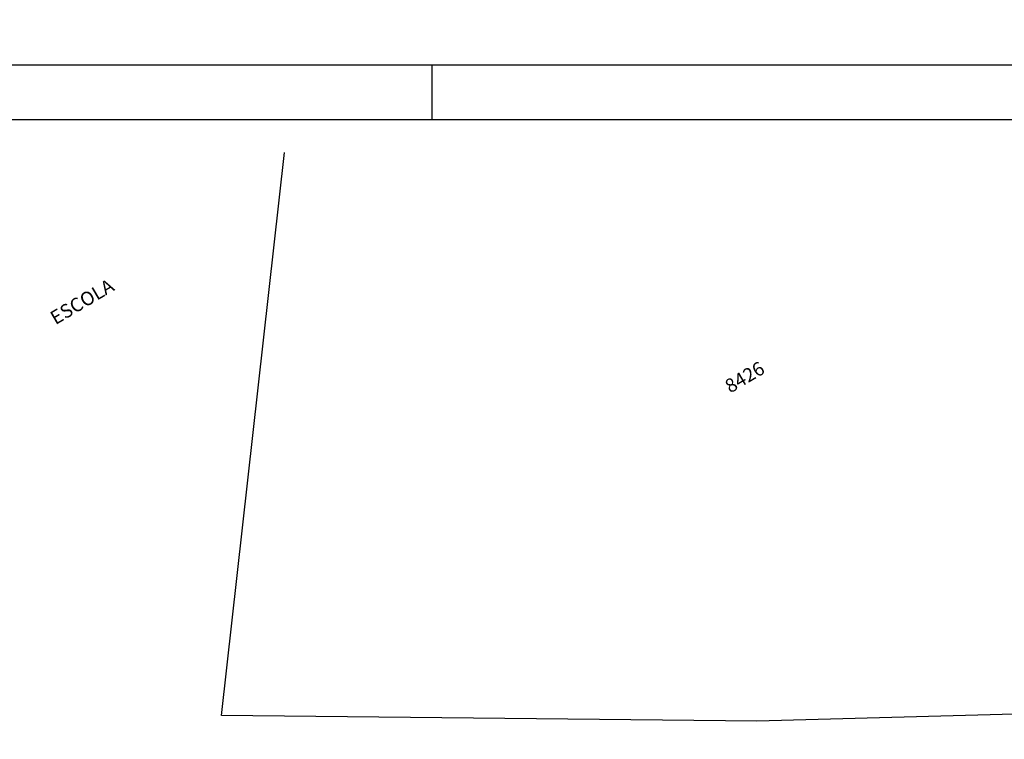
# Model space of a CAD drawing. Extents: x -12 to 173, y 32 to 197.
# Drawn here: x 69 to 105, y 91 to 118 of the extents above; entities that cross this region are included whole.
import ezdxf

# ---------------------------------------------------------------- set-up
doc = ezdxf.new("R2010")
doc.units = 0
doc.header["$LTSCALE"] = 0.7
doc.header["$MEASUREMENT"] = 0
for name, color, linetype in [('A-PRANCHA', 9, 'CONTINUOUS'), ('CERCA', 2, 'CERCA'), ('MFEST', 2, 'CONTINUOUS'), ('PRANCHA', 1, 'CONTINUOUS')]:
    doc.layers.add(name, color=color, linetype=linetype)
doc.styles.get("Standard").update_dxf_attribs({"font": 'simplex.shx'})
doc.styles.add('STANDART', font='txt.shx', dxfattribs={"height": 0.8})
doc.linetypes.add('CERCA', pattern='A,0.5,1e-05,["x",STANDART,S=0.25,R=3,X=-0.01,Y=-0.05],-0.15', length=0.65001)

# ---------------------------------------------------------------- blocks, each defined once
blk = doc.blocks.new('A1D')
at = {"layer": 'PRANCHA'}
blk.add_line((420.45, 420.5), (420.45, 410.5), dxfattribs=at)
blk.add_lwpolyline([(-59.55, 0), (840.45, 0), (840.45, 420.5), (-59.55, 420.5)], close=True, dxfattribs=at)
at = {"layer": 'PRANCHA', "color": 5}
blk.add_lwpolyline([(-34.55, 10), (830.45, 10), (830.45, 410.5), (-34.55, 410.5)], close=True, dxfattribs=at)

msp = doc.modelspace()

# ---------------------------------------------------------------- linework, layer by layer
at = {"layer": 'CERCA', "ltscale": 3}
for p, q in [((76.43, 92.297, 35.655), (78.722, 112.798, 6.397)), ((119.469, 92.737, 36.006), (95.925, 92.099, 35.879)), ((95.925, 92.099, 35.879), (76.43, 92.297, 35.655))]:
    msp.add_line(p, q, dxfattribs=at)
at = {"layer": 'MFEST', "ltscale": 3}
msp.add_arc((107.55, 131.842), 65, 274.06227, 274.06227, dxfattribs=at)

# ---------------------------------------------------------------- block references
at = {"layer": 'A-PRANCHA', "xscale": 0.2, "yscale": 0.2, "zscale": 0.2}
msp.add_blockref('A1D', (0, 31.884), dxfattribs=at)

# ---------------------------------------------------------------- texts
at = {"layer": 'CERCA', "char_height": 0.5, "width": 5.72675, "attachment_point": 5, "rotation": 30.4784}
for s, insert in [('\\P\\fStylus BT|b0|i0|c0|p34;ESCOLA', (71.14, 107.729)), ('\\P\\fStylus BT|b0|i0|c0|p34;8426', (95.271, 104.98))]:
    msp.add_mtext(s, dxfattribs=dict(at, insert=insert))

doc.saveas('drawing.dxf')
